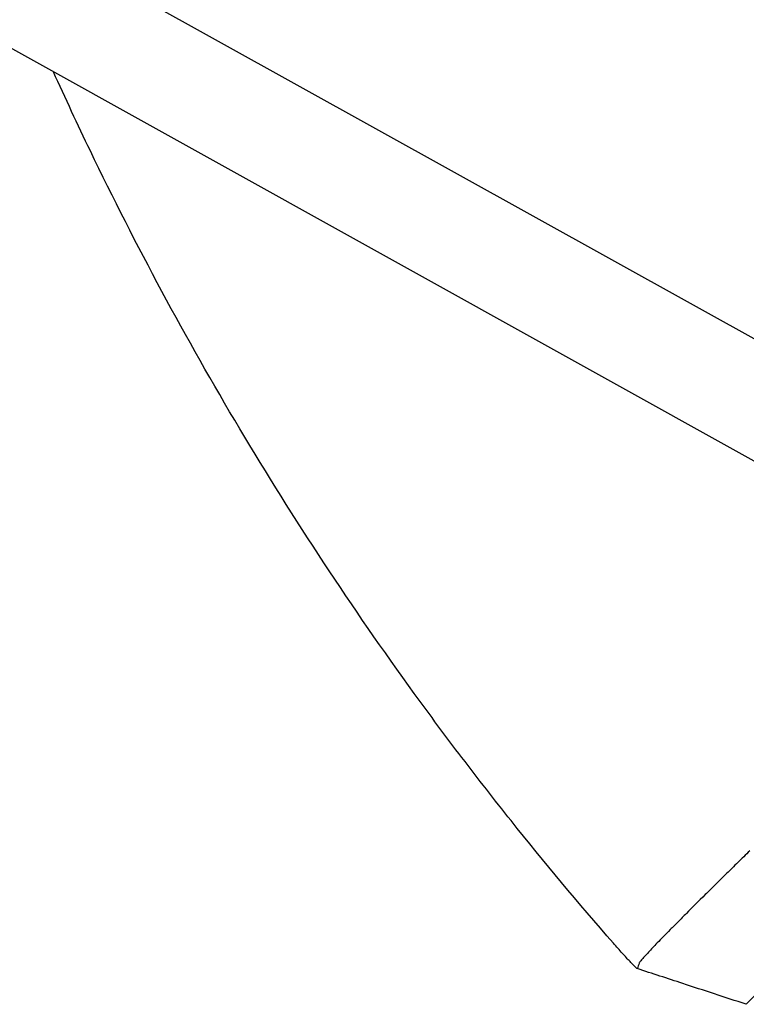
# Model space of a CAD drawing. Units: millimetres. Extents: x -1421 to 1421, y -4706 to 4706.
# Drawn here: x -488 to -379, y -357 to -210 of the extents above; entities that cross this region are included whole.
import ezdxf

# ---------------------------------------------------------------- set-up
doc = ezdxf.new("R2010")
doc.units = ezdxf.units.MM
doc.header["$LTSCALE"] = 20
doc.layers.add('2d', color=230, linetype='Continuous')

msp = doc.modelspace()

# ---------------------------------------------------------------- linework, layer by layer
at = {"layer": '2d'}
for p, q in [((-841.11, 0), (-350.13, -273.08)), ((-849.98, -13.37), (-357.74, -287.16)), ((-369.58, -347.8), (-378.93, -357.41))]:
    msp.add_line(p, q, dxfattribs=at)
for points, knots in [([(-318.68, -255.83), (-333.1, -237.86), (-346, -218.68), (-368.38, -178.41), (-377.87, -157.33), (-393.16, -113.86), (-398.96, -91.49), (-406.71, -46.07), (-408.66, -23.04), (-408.66, 0)], [0, 0, 0, 0, 0.25, 0.25, 0.5, 0.5, 0.75, 0.75, 1, 1, 1, 1]), ([(-405, 0), (-405, -22.83), (-403.07, -45.66), (-395.38, -90.67), (-389.63, -112.84), (-374.48, -155.92), (-365.08, -176.81), (-342.9, -216.72), (-330.12, -235.73), (-315.83, -253.53)], [0, 0, 0, 0, 0.25, 0.25, 0.5, 0.5, 0.75, 0.75, 1, 1, 1, 1]), ([(-398.81, -348.26), (-404.06, -342.25), (-409.17, -336.13), (-416.62, -326.77), (-419.07, -323.63), (-423.9, -317.28), (-426.28, -314.07), (-437.97, -297.95), (-446.67, -284.72), (-462.84, -257.62), (-470.29, -243.74), (-479.01, -225.62), (-480.85, -221.66), (-482.65, -217.69)], [0, 0, 0, 0, 0.0239179, 0.0239179, 0.0358769, 0.0358769, 0.0478359, 0.0478359, 0.0956717, 0.0956717, 0.1435076, 0.1435076, 0.1567461, 0.1567461, 0.1567461, 0.1567461]), ([(-380.19, -336.17), (-380.76, -336.73), (-381.32, -337.27), (-382.42, -338.36), (-382.97, -338.9), (-384.04, -339.96), (-384.56, -340.48), (-386.07, -341.97), (-387.01, -342.91), (-388.32, -344.22), (-388.74, -344.64), (-389.54, -345.45), (-389.93, -345.84), (-391.03, -346.96), (-391.68, -347.63), (-392.31, -348.28), (-392.38, -348.35), (-392.45, -348.42)], [0.0326478, 0.0326478, 0.0326478, 0.0326478, 0.03531542, 0.03531542, 0.03802345, 0.03802345, 0.04073149, 0.04073149, 0.04614755, 0.04614755, 0.04885558, 0.04885558, 0.05156362, 0.05156362, 0.05697968, 0.05697968, 0.05764839, 0.05764839, 0.05764839, 0.05764839]), ([(-395.22, -352.06), (-395.22, -352.08), (-395.25, -352.07), (-395.35, -351.99), (-395.43, -351.92), (-395.62, -351.74), (-395.73, -351.62), (-395.94, -351.42), (-396.01, -351.34), (-396.16, -351.18), (-396.24, -351.1), (-396.5, -350.83), (-396.68, -350.64), (-397.07, -350.21), (-397.27, -349.99), (-397.7, -349.52), (-397.92, -349.27), (-398.36, -348.77), (-398.59, -348.52), (-398.81, -348.26)], [0.021995003, 0.021995003, 0.021995003, 0.021995003, 0.023020377, 0.023020377, 0.024045752, 0.024045752, 0.025071126, 0.025071126, 0.025583813, 0.025583813, 0.026096501, 0.026096501, 0.027121875, 0.027121875, 0.02814725, 0.02814725, 0.029172624, 0.029172624, 0.030197999, 0.030197999, 0.030197999, 0.030197999]), ([(-392.45, -348.42), (-392.92, -348.92), (-393.33, -349.35), (-393.88, -349.94), (-394.05, -350.13), (-394.35, -350.47), (-394.48, -350.62), (-394.8, -350.99), (-394.92, -351.15), (-394.94, -351.22)], [0.05764839, 0.05764839, 0.05764839, 0.05764839, 0.06239575, 0.06239575, 0.06510378, 0.06510378, 0.06781181, 0.06781181, 0.07322788, 0.07322788, 0.07322788, 0.07322788]), ([(-378.96, -357.4), (-382.12, -356.37), (-385.28, -355.33), (-390.71, -353.55), (-392.97, -352.81), (-395.24, -352.07)], [0, 0, 0, 0, 10.00021, 10.00021, 17.152586, 17.152586, 17.152586, 17.152586]), ([(-378.92, -357.4), (-378.93, -357.4), (-378.93, -357.4), (-378.93, -357.41), (-378.93, -357.41), (-378.93, -357.41), (-378.93, -357.41)], [0, 0, 0, 0, 0.00535599, 0.00803398, 0.00803398, 0.01070852, 0.01070852, 0.01070852, 0.01070852])]:
    msp.add_open_spline(points, degree=3, knots=knots, dxfattribs=at)
for points in [[(-378.41, -334.41), (-379.01, -335.01), (-379.61, -335.59), (-380.19, -336.17)], [(-394.96, -351.27), (-395.05, -351.54), (-395.13, -351.8), (-395.22, -352.06)], [(-394.94, -351.22), (-394.95, -351.24), (-394.95, -351.26), (-394.96, -351.27)], [(-378.93, -357.41), (-378.93, -357.41), (-378.94, -357.41), (-378.96, -357.41)]]:
    msp.add_open_spline(points, degree=3, dxfattribs=at)

doc.saveas('drawing.dxf')
